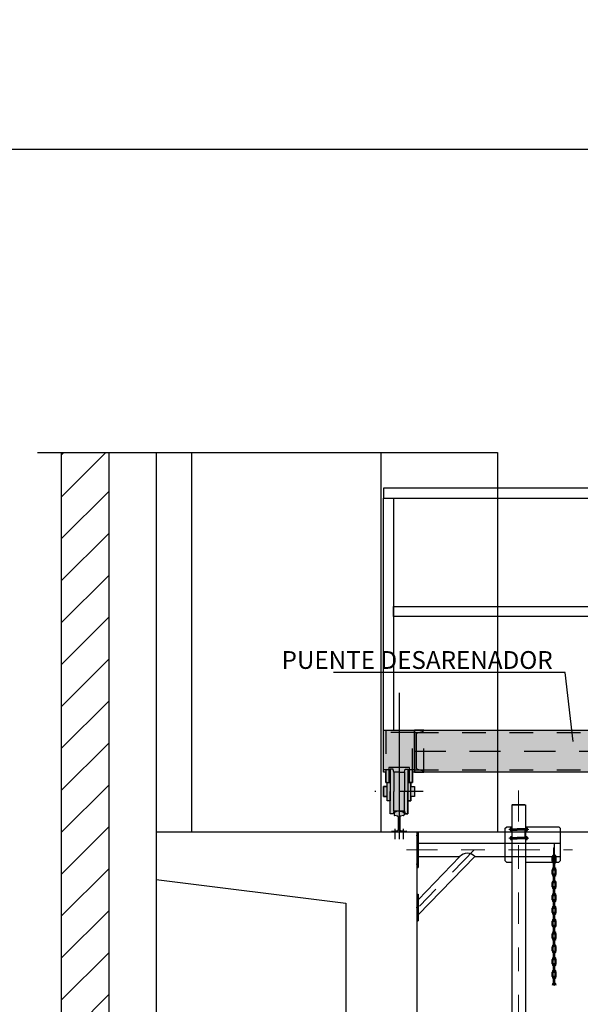
# Model space of a CAD drawing. Units: metres. Extents: x 15 to 284, y -19 to 48.
# Drawn here: x 131 to 134, y 20 to 24 of the extents above; entities that cross this region are included whole.
import ezdxf
from ezdxf import colors
from ezdxf.entities.mleader import LeaderData, LeaderLine
from ezdxf.math import Vec2, Vec3

# ---------------------------------------------------------------- set-up
doc = ezdxf.new("R2010")
doc.units = ezdxf.units.M
doc.header["$LTSCALE"] = 0.2625
doc.header["$MEASUREMENT"] = 0
for name, pattern in [('AXES2', [28.575000000000003, 19.05, -3.175, 3.175, -3.175]), ('CACHE2', [4.762499999999999, 3.175, -1.5875]), ('HIDDEN', [0.375, 0.25, -0.125]), ('TRAZO_Y_PUNTO', [1, 0.5, -0.25, 0, -0.25]), ('TRAZOS', [0.75, 0.5, -0.25])]:
    doc.linetypes.add(name, pattern=pattern)
doc.layers.get('Defpoints').update_dxf_attribs({"color": 1})
doc.layers.add('APA', color=3, linetype='AXES2')
for name, color, linetype, lineweight in [('axes', 2, 'AXES2', 5), ('equipement caché', 100, 'CACHE2', 5), ('equipement fort', 1, 'Continuous', 25)]:
    doc.layers.add(name, color=color, linetype=linetype, lineweight=lineweight)
doc.styles.add('cotas', font='simplex.shx', dxfattribs={"width": 0.8, "height": 0.075})
doc.linetypes.add('ROTURA', pattern='A,0.5,[213,CONAM.shx,S=0.05,R=0,X=0,Y=0],-0.1', length=0.6)

# ---------------------------------------------------------------- blocks, each defined once
blk = doc.blocks.new('_None')
blk = doc.blocks.new('A$C1f713762')
at = {"linetype": 'ByBlock', "lineweight": -2}
h = blk.add_hatch(dxfattribs=at)
h.set_pattern_fill('ANSI31', color=0)
h.set_pattern_definition([(45, (-21.82788836943755, -28.49649494479366), (-0.08838834764831845, 0.08838834764831845), [])])
h.paths.add_polyline_path([(-0.2000000000770754, 1.599999999999824), (-0.3999999998458534, 1.599999999999824), (-0.3999999998458534, -3.200000000000177), (-0.1999999998458506, -3.200000000000177)])
at = {"color": 0, "linetype": 'ByBlock', "lineweight": -2}
for p, q in [((0.1500000001541437, 1.599999999999827), (0.1500000001541437, 0)), ((0.950000000154148, 0), (0.950000000154148, 1.599999999999827))]:
    blk.add_line(p, q, dxfattribs=at)
at = {"color": 0, "linetype": 'ROTURA', "lineweight": -2}
for points in [[(-0.4999999998458549, 1.599999999999827), (1.439611173386446, 1.599999999999827)], [(1.439611173386446, 1.599999999999827), (1.439611173386446, -1.13686837721616e-13)]]:
    blk.add_lwpolyline(points, dxfattribs=at)
at = {"color": 0, "linetype": 'ByBlock', "lineweight": -2}
for points in [[(-0.3999999998458534, 1.599999999999827), (-0.3999999998458534, -3.200000000000177)], [(-0.2000000001252502, 1.599999999999827), (-0.1999999998458506, -3.200000000000177)], [(-1.252473680324329e-10, 1.599999999999827), (1.541522465231537e-10, -3.200000000000177)]]:
    blk.add_lwpolyline(points, dxfattribs=at)

msp = doc.modelspace()

# ---------------------------------------------------------------- linework, layer by layer
at = {"color": 1, "linetype": 'TRAZOS'}
msp.add_line((133.1559214036297, 21.04102666682419), (135.6744270670433, 21.04102666682408), dxfattribs=at)
at = {"color": 1, "linetype": 'TRAZO_Y_PUNTO', "ltscale": 0.5}
for p, q in [((133.0902239969867, 20.97281329486495), (133.0902239969867, 20.76821337195232)), ((133.192523958443, 20.87051333340863), (132.9879240355304, 20.87051333340863))]:
    msp.add_line(p, q, dxfattribs=at)
at = {"color": 1, "linetype": 'HIDDEN'}
for p, q in [((133.0465897833476, 20.9629028002499), (133.0245265903434, 20.9629028002499)), ((133.1559214036297, 20.9629028002499), (133.1338582106257, 20.9629028002499)), ((133.1559214036297, 20.9629028002499), (135.6744270670433, 20.96290280024979))]:
    msp.add_line(p, q, dxfattribs=at)
at = {"color": 6, "linetype": 'ByBlock', "lineweight": -2}
for p, q in [((133.1651742353365, 20.6999999999999), (133.1651742353365, 17.09999999999988)), ((132.8651742353366, 20.4), (132.8651742353366, 17.09999999999988))]:
    msp.add_line(p, q, dxfattribs=at)
at = {"color": 1}
for points in [[(135.7963938981534, 22.10825455561581), (135.7963938981534, 22.15065455561581), (133.0245265903434, 22.15065455561592), (133.0245265903434, 22.10825455561592)], [(134.1010156929467, 21.65065455561588), (134.1010156929467, 21.60825455561588), (133.0669265903434, 21.60825455561592), (133.0669265903434, 21.65065455561592)]]:
    msp.add_lwpolyline(points, close=True, dxfattribs=at)
at = {"color": 1, "linetype": 'HIDDEN'}
for points in [[(133.1275406052119, 20.90933889302059), (133.1338582106257, 20.90933889302059), (133.1338582106257, 20.97158788124861), (133.0465897833476, 20.97158788124861), (133.0465897833476, 20.90933889302059), (133.0529073887615, 20.90933889302059)], [(133.0465897833476, 20.9629028002499), (133.0339545725199, 20.9629028002499), (133.0339545725192, 20.90933889302059), (133.0529073887615, 20.90933889302059)], [(133.0902239969867, 20.95230913054101), (133.0679252367843, 20.95230913054101), (133.0649252367844, 20.96489290264108), (133.0529073887615, 20.96489290264108), (133.0529073887615, 20.87051333340863)], [(133.0679252367843, 20.95230913054101), (133.0679252367843, 20.87051333340863)], [(133.0902239969867, 20.95230913054101), (133.1125227571891, 20.95230913054101), (133.115522757189, 20.96489290264108), (133.1275406052119, 20.96489290264108), (133.1275406052119, 20.87051333340863)], [(133.1125227571891, 20.95230913054101), (133.1125227571891, 20.87051333340863)], [(133.1275406052119, 20.90933889302059), (133.1464934214521, 20.90933889302059), (133.1464934214528, 20.9629028002499), (133.1338582106257, 20.9629028002499)], [(133.0902239969867, 20.78871753627621), (133.0679252367843, 20.78871753627621), (133.0649252367844, 20.77613376417613), (133.0529073887615, 20.77613376417613), (133.0529073887615, 20.87051333340863)], [(133.0679252367843, 20.78871753627621), (133.0679252367843, 20.87051333340863)], [(133.0902239969867, 20.78871753627621), (133.1125227571891, 20.78871753627621), (133.115522757189, 20.77613376417613), (133.1275406052119, 20.77613376417613), (133.1275406052119, 20.87051333340863)], [(133.1125227571891, 20.78871753627621), (133.1125227571891, 20.87051333340863)]]:
    msp.add_lwpolyline(points, dxfattribs=at)
at = {"color": 1}
msp.add_lwpolyline([(133.2013570617492, 20.95259877803246), (133.1930136569306, 20.95259877803252)], dxfattribs=at)
at = {"color": 1, "linetype": 'HIDDEN'}
for points in [[(133.0402721779338, 20.89174639942641), (133.0245265903436, 20.89174639942641), (133.0245265903436, 20.84928026739081), (133.0402721779338, 20.84928026739081)], [(133.0402721779338, 20.90933889302059), (133.0529073887615, 20.90933889302059), (133.0529073887615, 20.83168777379668), (133.0402721779338, 20.83168777379668)], [(133.1401758160396, 20.90933889302059), (133.1275406052119, 20.90933889302059), (133.1275406052119, 20.83168777379668), (133.1401758160396, 20.83168777379668)], [(133.1401758160396, 20.89174639942641), (133.1559214036297, 20.89174639942641), (133.1559214036297, 20.84928026739081), (133.1401758160396, 20.84928026739081)]]:
    msp.add_lwpolyline(points, close=True, dxfattribs=at)
msp.add_lwpolyline([(133.0693120062931, 20.78031118751678, -0.4019870170486665), (133.1111359876802, 20.78031118751678), (133.1111359876802, 20.77195634083554, -0.3511750045150135), (133.1094514235506, 20.76985366108923), (133.0961215483008, 20.76659078567476, 0.3511750045150133), (133.093297425922, 20.76306570505281), (133.093297425922, 20.71027710096709, 0.3511750045150133), (133.0961215481396, 20.70675202021604), (133.120224267145, 20.70348914478714, -0.3511750045150135), (133.121908831371, 20.70138646511779), (133.121908831371, 20.6999999999999), (133.0585391626023, 20.6999999999999), (133.0585391626023, 20.70138646501922, -0.3511750045150135), (133.0602237267322, 20.70348914476554), (133.0843264456724, 20.70675202018006, 0.3511750045150133), (133.0871505680514, 20.71027710080196), (133.0871505680514, 20.76306570488768, 0.3511750045150133), (133.0843264458338, 20.76659078563872), (133.0709965705189, 20.76985366106762, -0.3511750045150135), (133.0693120062931, 20.77195634073697, -2.287564093705896e-08)], format="xyb", close=True, dxfattribs=at)
at = {"color": 6, "linetype": 'ByBlock', "lineweight": -2}
for points in [[(132.0651742353365, 20.70000000000001), (132.0651742353365, 20.50000000000002), (132.8651742353366, 20.4)], [(132.8651742353365, 20.70000000000001), (132.0651742353365, 20.70000000000001)], [(133.1651742353366, 20.6999999999999), (132.8651742353366, 20.6999999999999)]]:
    msp.add_lwpolyline(points, dxfattribs=at)
at = {"color": 1, "linetype": 'TRAZO_Y_PUNTO', "ltscale": 0.5}
for points in [[(133.0722750863311, 20.71304405562992), (133.0722750863311, 20.66993747499438)], [(133.1081729076423, 20.71304405562992), (133.1081729076423, 20.66993747499438)]]:
    msp.add_lwpolyline(points, dxfattribs=at)
at = {"color": 2}
msp.add_lwpolyline([(135.6651742353366, 20.6999999999999), (133.1651742353366, 20.6999999999999)], dxfattribs=at)
at = {"layer": 'Defpoints', "color": 0, "linetype": 'ByBlock', "lineweight": -2}
msp.add_lwpolyline([(154.5994963030168, 23.5773478940512), (124.7862511783959, 23.57734789405121), (124.7862511783959, 13.47084530149071), (154.5994963030168, 13.4708453014907), (154.5994963030168, 23.5773478940512)], dxfattribs=at)

# ---------------------------------------------------------------- next in the draw order: leaders
at = {"color": 1}
ml = msp.add_multileader_mtext('Standard', dxfattribs=at)
ml.set_content('PUENTE DESARENADOR', color=1, style='cotas')
ml.set_leader_properties()
ml.set_arrow_properties(name='NONE')
ml.build(insert=Vec2(0, 0))
ml.multileader.update_dxf_attribs({"text_left_attachment_type": 5, "text_right_attachment_type": 5, "dogleg_length": 0.007144547613722978, "arrow_head_size": 0.08437710942773573})
ctx = ml.context
ctx.base_point, ctx.char_height, ctx.arrow_head_size, ctx.landing_gap_size, ctx.plane_origin, ctx.plane_x_axis, ctx.plane_y_axis = Vec3(132.6561767343028, 21.37296300843979), 0.07500000000000001, 0.08437710942773573, 0.04500112502842768, Vec3(129.6910900196377, 22.16558491395996), Vec3(1, -6.106226635438361e-16), Vec3(6.106226635438361e-16, 1)
ctx.left_attachment, ctx.right_attachment, ctx.text_align_type = 5, 5, 2
notes = []
notes.append((ctx, [(1, (1, 1, 0), (133.7904663891163, 21.37296300843979), (-1, 6.106226635438359e-16), 0.007144547613722978, [(0, [(133.8243811014186, 21.08188727179762)], 0, [])])]))
ctx.mtext.insert, ctx.mtext.text_direction, ctx.mtext.rotation, ctx.mtext.alignment = Vec3(133.7383207164741, 21.46296300843979), Vec3(1, -6.106226635438361e-16), 6.283185307179585, 3
ctx.mtext.has_bg_fill, ctx.mtext.bg_color, ctx.mtext.bg_scale_factor, ctx.mtext.bg_transparency, ctx.mtext.use_window_bg_color = 1, -1023410167, 1.5, 0, 1
for ctx, leaders in notes:
    for number, flags, end, landing, length, lines in leaders:
        leader = LeaderData()
        leader.index, (leader.has_last_leader_line, leader.has_dogleg_vector, leader.attachment_direction) = number, flags
        leader.last_leader_point, leader.dogleg_vector, leader.dogleg_length = Vec3(end), Vec3(landing), length
        for number, points, colour, breaks in lines:
            line = LeaderLine()
            line.index, line.vertices, line.color, line.breaks = number, Vec3.list(points), colors.encode_raw_color(colour), breaks
            leader.lines.append(line)
        ctx.leaders.append(leader)

# ---------------------------------------------------------------- next in the draw order: hatches: boundary and pattern name
h = msp.add_hatch(color=251)
h.dxf.hatch_style = 1
edge = h.paths.add_edge_path()
edge.add_arc((140.270253173428, 20.75850358318123), 0.03021395309477033, 46.201026497928126, 133.7989735020697, ccw=False)
edge.add_line((140.2911651641216, 20.78031118751655), (140.2911651641216, 20.77195634083537))
edge.add_arc((140.2890105953835, 20.77195634083525), 0.002154568738063429, 282.6, 360, ccw=False)
edge.add_line((140.289480599992, 20.76985366108905), (140.2761507247421, 20.76659078567453))
edge.add_arc((140.2769386734831, 20.7630657048874), 0.003612071119760302, 102.59999737899, 179.9999973789899)
edge.add_line((140.2733266023633, 20.76306570505263), (140.2733266023633, 20.71027710096691))
edge.add_arc((140.2769386734831, 20.71027710096696), 0.003612071119758012, 179.999999999211, 257.399999999211)
edge.add_line((140.2761507245809, 20.70675202021587), (140.3002534435864, 20.70348914478696))
edge.add_arc((140.2997834390742, 20.70138646501908), 0.002154568738232021, 2.6202632170679863e-06, 77.40000262026308, ccw=False)
edge.add_line((140.3019380078124, 20.70138646511761), (140.3019380078124, 20.69999999999973))
edge.add_line((140.3019380078124, 20.69999999999973), (140.2385683390437, 20.69999999999973))
edge.add_line((140.2385683390437, 20.69999999999973), (140.2385683390437, 20.70138646501905))
edge.add_arc((140.2407229077819, 20.70138646501902), 0.002154568738177116, 102.60000000075581, 180.0000000007558, ccw=False)
edge.add_line((140.2402529031735, 20.70348914476536), (140.2643556221137, 20.70675202017988))
edge.add_arc((140.2635676733729, 20.71027710096716), 0.003612071119873988, 282.5999973767383, 359.9999973767383)
edge.add_line((140.2671797444928, 20.71027710080178), (140.2671797444928, 20.7630657048875))
edge.add_arc((140.263567673373, 20.76306570488745), 0.003612071119758012, 0, 77.39999999999996)
edge.add_line((140.2643556222752, 20.76659078563855), (140.2510257469603, 20.76985366106745))
edge.add_arc((140.2514957514726, 20.77195634083519), 0.002154568738118335, 180.0000026164884, 257.4000026164883, ccw=False)
edge.add_arc((91447.49186545363, 20.77613376412668), 91307.242524271, 179.9999973786447, 180.0000026213554, ccw=False)
h = msp.add_hatch(color=251)
h.dxf.hatch_style = 1
edge = h.paths.add_edge_path()
edge.add_arc((142.9201536501277, 20.7585035831814), 0.03021395309477033, 46.20102649793028, 133.7989735020719)
edge.add_line((142.8992416594342, 20.78031118751672), (142.8992416594342, 20.77195634083548))
edge.add_arc((142.9013962281722, 20.77195634083537), 0.002154568738063429, 179.9999999969768, 257.3999999969768)
edge.add_line((142.9009262235638, 20.76985366108917), (142.9142560988136, 20.7665907856747))
edge.add_arc((142.9134681500726, 20.76306570488754), 0.003612071119795778, 2.620668510644464e-06, 77.40000262066837, ccw=False)
edge.add_line((142.9170802211924, 20.76306570505275), (142.9170802211924, 20.71027710096703))
edge.add_arc((142.9134681500727, 20.71027710096708), 0.003612071119758012, 282.6, 360, ccw=False)
edge.add_line((142.9142560989748, 20.70675202021598), (142.8901533799694, 20.70348914478708))
edge.add_arc((142.8906233844816, 20.70138646501919), 0.002154568738232021, 102.5999973797368, 179.9999973797369)
edge.add_line((142.8884688157434, 20.70138646511773), (142.8884688157434, 20.69999999999984))
edge.add_line((142.8884688157434, 20.69999999999984), (142.9518384845121, 20.69999999999984))
edge.add_line((142.9518384845121, 20.69999999999984), (142.9518384845121, 20.70138646501916))
edge.add_arc((142.9496839157739, 20.70138646501913), 0.002154568738177116, 0, 77.4)
edge.add_line((142.9501539203822, 20.70348914476548), (142.926051201442, 20.70675202018))
edge.add_arc((142.9268391501829, 20.71027710096728), 0.003612071119873988, 180.0000026232617, 257.4000026232617, ccw=False)
edge.add_line((142.923227079063, 20.7102771008019), (142.923227079063, 20.76306570488762))
edge.add_arc((142.9268391501828, 20.76306570488757), 0.003612071119758012, 102.60000000078901, 180.000000000789, ccw=False)
edge.add_line((142.9260512012806, 20.76659078563866), (142.9393810765955, 20.76985366106756))
edge.add_arc((142.9389110720832, 20.77195634083531), 0.002154568738118335, 282.5999973835117, 359.9999973835116)
edge.add_arc((-91164.3014592513, 20.77613376412682), 91307.24252489221, 359.9999973786447, 2.62135535870034e-06)

# ---------------------------------------------------------------- next in the draw order: linework, layer by layer
at = {"color": 1, "linetype": 'HIDDEN'}
for q in [(133.0245265903434, 21.11915053339848), (135.6744270670433, 21.11915053339836)]:
    msp.add_line((133.1559214036297, 21.11915053339848), q, dxfattribs=at)
at = {"color": 1}
for points in [[(133.0245265903434, 21.12945455561592), (133.0245265903434, 22.10825455561592), (133.0669265903434, 22.10825455561592), (133.0669265903434, 21.12945455561592)], [(133.0902239969867, 21.28726052506053), (133.0902239969867, 20.66993747499438)], [(133.0339545725199, 20.95259877803246), (133.0245265903434, 20.95259877803246), (133.0245265903434, 21.12945455561592), (133.1559214036297, 21.12945455561592), (133.1559214036297, 20.95259877803246), (133.1464934214528, 20.95259877803246)]]:
    msp.add_lwpolyline(points, dxfattribs=at)
at = {"color": 1, "linetype": 'HIDDEN'}
for points in [[(133.0245265903434, 21.12945455561592), (133.0339545725197, 21.12945455561592), (133.0339545725197, 20.95259877803246), (133.0245265903434, 20.95259877803246)], [(133.1464934214526, 21.12945455561592), (133.1559214036288, 21.12945455561592), (133.1559214036288, 20.95259877803246), (133.1464934214526, 20.95259877803246)], [(133.1939822038007, 21.12945455561592), (135.6381638675625, 21.1294545556158), (135.6381638675625, 20.95259877803235), (133.1939822038007, 20.95259877803246)]]:
    msp.add_lwpolyline(points, close=True, dxfattribs=at)
at = {"color": 1}
msp.add_lwpolyline([(133.1559214036297, 21.12945455561592), (135.6744270670433, 21.1294545556158), (135.6744270670433, 20.95259877803235), (133.1559214036297, 20.95259877803246)], close=True, dxfattribs=at)
msp.add_lwpolyline([(133.163450484067, 21.11000042008206, -0.4308507758059082), (133.1737118451302, 21.11972748784885), (133.1886765304733, 21.12414888228843, 0.414213562373095), (133.1939822038007, 21.12945455561592), (133.1559214036297, 21.12945455561592), (133.1559214036297, 20.95259877803246), (133.1939822038007, 20.95259877803246, 0.414213562373095), (133.1886765304733, 20.95790445136), (133.1731648419439, 20.96232584579954, -0.414213562373095), (133.1634377741769, 20.97205291356661), (133.1634377741769, 21.11000042008177)], format="xyb", close=True, dxfattribs=at)

# ---------------------------------------------------------------- next in the draw order: block references
at = {"color": 251, "linetype": 'ByBlock', "lineweight": -2, "true_color": 0x636466}
msp.add_blockref('A$C1f713762', (132.0651742353365, 20.70000000000001), dxfattribs=at)

# ---------------------------------------------------------------- next in the draw order: wipeouts: each hides what was drawn before it
msp.add_wipeout([(133.55689246805207, 18.362792866271786), (133.55689246805207, 18.358292866271793), (133.56364246805205, 18.358292866271793), (133.56364246805205, 18.313292870136117), (133.57264246805207, 18.313292870136117), (133.6225180498515, 18.345509102083845), (133.67325358500713, 18.34257574542599), (133.7130873466927, 18.311984740754117), (133.7650809624716, 18.29647970455321), (133.81665521804274, 18.305698959708455), (133.8548115388973, 18.320365860449492), (133.87703467346395, 18.325813506035242), (133.91614246805207, 18.35829286627177), (133.91614246805207, 18.313292870136117), (133.92514246805206, 18.313292870136117), (133.92514246805206, 18.358292866271793), (133.93189246805207, 18.358292866271793), (133.93189246805207, 18.362792866271764), (133.88835580714178, 18.3957957028043), (133.85355368569284, 18.426805657754375), (133.862077795946, 18.50180609662807), (133.87482461787891, 18.602379180617238), (133.8728119617842, 18.65266566388599), (133.84731831791845, 18.690883395868266), (133.80974873748468, 18.72172586466847), (133.78962240395674, 18.73245366969011), (133.77352070036187, 18.76218915604784), (133.7728477682281, 18.837339463313732), (133.77888937521237, 18.995745186003504), (133.77666794868892, 19.101802208159324), (133.78525505394074, 19.251133023855342), (133.70796928732432, 19.242550826818704), (133.71483915346073, 19.115533723417943), (133.71703010586933, 18.75742190826461), (133.70756379966136, 18.714173484295536), (133.68257457062248, 18.70489350660207), (133.6719579802872, 18.618320315047193), (133.663897122064, 18.575072008529858), (133.63886604797182, 18.53224758526287), (133.62289246805204, 18.53224758526287), (133.62289246805204, 20.572592174407497), (133.71674378564072, 20.59646249999996), (133.72445100768007, 20.038337301705027), (133.75339246805132, 20.054630468055556), (133.7711742353365, 20.580092174407465), (133.7711742353365, 20.715092174407488), (133.76367423533654, 20.722592174407467), (133.6382138109459, 20.722592174407463), (133.6392520913301, 20.801323782873673), (133.62289246805207, 20.81512805452995), (133.56739246805205, 20.81512805452995), (133.54500496803632, 20.722592174407463), (133.5360049680363, 20.715092174407488), (133.5360049680363, 20.685418678523583), (133.5360049680363, 20.653537499999985), (133.23886899520423, 20.653537499999985), (133.1711742353365, 20.653537499999985), (133.1711742353365, 20.699999999999925), (133.1651742353365, 20.699999999999953), (133.1651742353365, 20.550000000000004), (133.17117423533648, 20.550000000000004), (133.1711742353365, 20.596462499999937), (133.3463544301831, 20.596462499999934), (133.17117423533654, 20.43857705622189), (133.16517423533654, 20.43857705622191), (133.16517423533654, 20.326077056221905), (133.16817423533652, 20.326077056221905), (133.1711742353365, 20.326077056221905), (133.1711742353365, 20.35050725106852), (133.4099940404899, 20.596462499999934), (133.51590708797005, 20.58594654089398), (133.5542906001736, 20.555963466314655), (133.55982983909993, 18.487730917642494), (133.54728155375133, 18.481908366172746), (133.54100752478635, 18.457274747542932), (133.55758908198123, 18.41651723960988), (133.58940769661592, 18.387404834616348), (133.6267243873799, 18.371012568137417), (133.55698869643433, 18.370169499705362)])

# ---------------------------------------------------------------- next in the draw order: hatches: boundary and pattern name
h = msp.add_hatch(color=251)
h.dxf.hatch_style = 1
edge = h.paths.add_edge_path()
edge.add_arc((133.0902239969867, 20.75850358318146), 0.03021395309477033, 46.201026497928126, 133.7989735020697, ccw=False)
edge.add_line((133.1111359876802, 20.78031118751678), (133.1111359876802, 20.77195634083554))
edge.add_arc((133.1089814189422, 20.77195634083543), 0.002154568738063429, 282.6, 360, ccw=False)
edge.add_line((133.1094514235506, 20.76985366108923), (133.0961215483008, 20.76659078567476))
edge.add_arc((133.0969094970418, 20.7630657048876), 0.003612071119795778, 102.5999973793316, 179.9999973793316)
edge.add_line((133.093297425922, 20.76306570505281), (133.093297425922, 20.71027710096709))
edge.add_arc((133.0969094970417, 20.71027710096714), 0.003612071119758012, 179.999999999211, 257.399999999211)
edge.add_line((133.0961215481396, 20.70675202021604), (133.120224267145, 20.70348914478714))
edge.add_arc((133.1197542626328, 20.70138646501925), 0.002154568738232021, 2.6202632170679863e-06, 77.40000262026308, ccw=False)
edge.add_line((133.121908831371, 20.70138646511779), (133.121908831371, 20.6999999999999))
edge.add_line((133.121908831371, 20.6999999999999), (133.0585391626023, 20.6999999999999))
edge.add_line((133.0585391626023, 20.6999999999999), (133.0585391626023, 20.70138646501922))
edge.add_arc((133.0606937313405, 20.70138646501919), 0.002154568738177116, 102.60000000075581, 180.0000000007558, ccw=False)
edge.add_line((133.0602237267322, 20.70348914476554), (133.0843264456724, 20.70675202018006))
edge.add_arc((133.0835384969315, 20.71027710096734), 0.003612071119873988, 282.5999973767383, 359.9999973767383)
edge.add_line((133.0871505680514, 20.71027710080196), (133.0871505680514, 20.76306570488768))
edge.add_arc((133.0835384969316, 20.76306570488763), 0.003612071119758012, 0, 77.39999999999996)
edge.add_line((133.0843264458338, 20.76659078563872), (133.0709965705189, 20.76985366106762))
edge.add_arc((133.0714665750313, 20.77195634083537), 0.002154568738118335, 180.0000026164884, 257.4000026164883, ccw=False)
edge.add_arc((91440.31183689841, 20.77613376412688), 91307.24252489221, 179.9999973786447, 180.0000026213554, ccw=False)
h = msp.add_hatch(color=251)
h.dxf.hatch_style = 1
edge = h.paths.add_edge_path()
edge.add_arc((135.7401244736864, 20.75850358318129), 0.03021395309477033, 46.20102649793028, 133.7989735020719)
edge.add_line((135.7192124829928, 20.78031118751661), (135.7192124829928, 20.77195634083543))
edge.add_arc((135.7213670517309, 20.77195634083531), 0.002154568738063429, 179.9999999969768, 257.3999999969768)
edge.add_line((135.7208970471224, 20.76985366108911), (135.7342269223723, 20.76659078567459))
edge.add_arc((135.7334389736313, 20.76306570488746), 0.003612071119760302, 2.6210100827483984e-06, 77.40000262101012, ccw=False)
edge.add_line((135.7370510447511, 20.76306570505269), (135.7370510447511, 20.71027710096697))
edge.add_arc((135.7334389736313, 20.71027710096702), 0.003612071119758012, 282.6, 360, ccw=False)
edge.add_line((135.7342269225335, 20.70675202021593), (135.710124203528, 20.70348914478702))
edge.add_arc((135.7105942080402, 20.70138646501914), 0.002154568738232021, 102.5999973797368, 179.9999973797369)
edge.add_line((135.708439639302, 20.70138646511768), (135.708439639302, 20.69999999999979))
edge.add_line((135.708439639302, 20.69999999999979), (135.7718093080707, 20.69999999999979))
edge.add_line((135.7718093080707, 20.69999999999979), (135.7718093080707, 20.70138646501911))
edge.add_arc((135.7696547393325, 20.70138646501908), 0.002154568738177116, 0, 77.4)
edge.add_line((135.7701247439409, 20.70348914476542), (135.7460220250007, 20.70675202017994))
edge.add_arc((135.7468099737415, 20.71027710096722), 0.003612071119873988, 180.0000026232617, 257.4000026232617, ccw=False)
edge.add_line((135.7431979026217, 20.71027710080184), (135.7431979026217, 20.76306570488756))
edge.add_arc((135.7468099737414, 20.76306570488751), 0.003612071119758012, 102.60000000078901, 180.000000000789, ccw=False)
edge.add_line((135.7460220248392, 20.76659078563861), (135.7593519001541, 20.76985366106751))
edge.add_arc((135.7588818956418, 20.77195634083525), 0.002154568738118335, 282.5999973835117, 359.9999973835116)
edge.add_arc((-91171.48148780652, 20.77613376412674), 91307.242524271, 359.9999973786447, 2.62135535870034e-06)
h = msp.add_hatch(color=255)
h.dxf.hatch_style = 1
h.paths.add_polyline_path([(133.0245265903434, 21.12945455561592), (135.8058218803296, 21.1294545556158), (135.8058218803296, 20.95259877803235), (135.7963938981532, 20.95259877803235), (135.7963938981532, 20.90933889302047), (135.7900762927393, 20.90933889302047), (135.7900762927393, 20.89174639942629), (135.8058218803294, 20.89174639942629), (135.8058218803294, 20.84928026739069), (135.7900762927393, 20.84928026739069), (135.7900762927393, 20.83168777379651), (135.7774410819115, 20.83168777379651), (135.7774410819115, 20.77613376417602), (135.7654232338887, 20.77613376417602), (135.7624232338887, 20.78871753627609), (135.717825713484, 20.78871753627609), (135.7148257134841, 20.77613376417602), (135.7028078654612, 20.77613376417602), (135.7028078654612, 20.83168777379651), (135.6901726546334, 20.83168777379651), (135.6901726546334, 20.84928026739069), (135.6744270670433, 20.84928026739069), (135.6744270670433, 20.89174639942629), (135.6901726546334, 20.89174639942629), (135.6901726546334, 20.90933889302047), (135.6838550492209, 20.90933889302047), (135.6838550492209, 20.95259877803235), (133.1464934214528, 20.95259877803246), (133.1464934214521, 20.90933889302059), (133.1401758160396, 20.90933889302059), (133.1401758160396, 20.89174639942641), (133.1559214036297, 20.89174639942641), (133.1559214036297, 20.84928026739081), (133.1401758160396, 20.84928026739081), (133.1401758160396, 20.83168777379668), (133.1275406052119, 20.83168777379668), (133.1275406052119, 20.77613376417613), (133.115522757189, 20.77613376417613), (133.1125227571891, 20.78871753627621), (133.0679252367843, 20.78871753627621), (133.0649252367844, 20.77613376417613), (133.0529073887615, 20.77613376417613), (133.0529073887615, 20.83168777379668), (133.0402721779338, 20.83168777379668), (133.0402721779338, 20.84928026739081), (133.0245265903436, 20.84928026739081), (133.0245265903436, 20.89174639942641), (133.0402721779338, 20.89174639942641), (133.0402721779338, 20.90933889302059), (133.0339545725192, 20.90933889302059), (133.0339545725192, 20.95259877803246), (133.0245265903434, 20.95259877803246)])

# ---------------------------------------------------------------- next in the draw order: linework, layer by layer
at = {"color": 1}
for points in [[(133.1651742353365, 20.69999999999979), (133.099356191728, 20.69999999999979)], [(133.1651742353365, 20.6999999999999), (133.1651742353365, 20.6341819563913)]]:
    msp.add_lwpolyline(points, dxfattribs=at)
at = {"layer": 'APA', "color": 1, "linetype": 'ByBlock'}
msp.add_line((133.7443924680521, 20.65167867225779), (133.7443924680521, 20.5717773217498), dxfattribs=at)
at = {"layer": 'axes', "color": 1, "linetype": 'TRAZO_Y_PUNTO'}
for p, q in [((133.5943924680521, 20.87587805452991), (133.5943924680521, 18.4775428662718)), ((133.121008012764, 20.62499999999997), (133.8225312263379, 20.62499999999997)), ((133.4067117353365, 20.62499999999997), (133.1711742353366, 20.38232705622185))]:
    msp.add_line(p, q, dxfattribs=at)
at = {"layer": 'axes', "color": 1, "linetype": 'ByBlock'}
for p, q in [((133.5622549680521, 20.7197169000928), (133.5622549680521, 20.70277700734327)), ((133.6294605116425, 20.7197169000928), (133.6294605116425, 20.70277700734327)), ((133.1629242353366, 20.685), (133.1734242353365, 20.685)), ((133.5707130795467, 20.71134217440747), (133.5538003393964, 20.71134217440747)), ((133.5622549680521, 20.68231212078223), (133.5622549680521, 20.66537222803265)), ((133.621002400148, 20.71134217440747), (133.6379151402982, 20.71134217440747)), ((133.6294587702231, 20.68240734147127), (133.6294587702231, 20.66546744872178)), ((133.5707130795467, 20.67393739509657), (133.5538003393964, 20.67393739509657)), ((133.621002400148, 20.67393739509657), (133.6379151402982, 20.67393739509657)), ((133.621002400148, 20.67393739509657), (133.6379151402982, 20.67393739509657)), ((133.1629242353366, 20.56499999999993), (133.1734242353365, 20.56499999999993)), ((133.1629242353366, 20.38232705622185), (133.1734242353365, 20.38232705622185))]:
    msp.add_line(p, q, dxfattribs=at)
at = {"layer": 'Defpoints', "color": 1}
msp.add_line((133.9791742353365, 20.69999999997364), (133.1651742353365, 20.69999999999979), dxfattribs=at)
msp.add_lwpolyline([(135.6838550492209, 20.95259877803235), (133.1464934214528, 20.95259877803246), (133.1464934214521, 20.90933889302059), (133.1401758160396, 20.90933889302059), (133.1401758160396, 20.89174639942641), (133.1559214036297, 20.89174639942641), (133.1559214036297, 20.84928026739081), (133.1401758160396, 20.84928026739081), (133.1401758160396, 20.83168777379668), (133.1275406052119, 20.83168777379668), (133.1275406052119, 20.77613376417613), (133.115522757189, 20.77613376417613), (133.1125227571891, 20.78871753627621), (133.0679252367843, 20.78871753627621), (133.0649252367844, 20.77613376417613), (133.0529073887615, 20.77613376417613), (133.0529073887615, 20.83168777379668), (133.0402721779338, 20.83168777379668), (133.0402721779338, 20.84928026739081), (133.0245265903436, 20.84928026739081), (133.0245265903436, 20.89174639942641), (133.0402721779338, 20.89174639942641), (133.0402721779338, 20.90933889302059), (133.0339545725192, 20.90933889302059), (133.0339545725192, 20.95259877803246), (133.0245265903434, 20.95259877803246), (133.0245265903434, 21.12945455561592), (135.8058218803296, 21.1294545556158)], dxfattribs=at)
at = {"layer": 'equipement caché', "color": 1, "linetype": 'ByBlock'}
for p, q in [((133.1651742353366, 20.68949999999999), (133.1711742353365, 20.68949999999999)), ((133.1651742353366, 20.68049999999999), (133.1711742353365, 20.68049999999999)), ((133.5673924680521, 20.70824695371804), (133.5673924680521, 20.67684217440742)), ((133.6213924680521, 20.70824695371804), (133.6213924680521, 20.67684217440742)), ((133.1651742353366, 20.56949999999993), (133.1711742353365, 20.56949999999993)), ((133.1651742353366, 20.56049999999993), (133.1711742353365, 20.56049999999993)), ((133.1651742353366, 20.38682705622185), (133.1711742353366, 20.38682705622185)), ((133.1651742353366, 20.37782705622185), (133.1711742353366, 20.37782705622185))]:
    msp.add_line(p, q, dxfattribs=at)
at = {"layer": 'equipement fort', "color": 1, "linetype": 'ByBlock'}
for p, q in [((133.5658924680521, 20.81512805452995), (133.5658924680521, 18.4775428662718)), ((133.5658924680521, 20.81512805452995), (133.6228924680521, 20.81512805452995)), ((133.6213924680521, 20.81512805452995), (133.5673924680521, 20.81512805452995)), ((133.6228924680521, 20.81512805452995), (133.6228924680521, 18.4775428662718)), ((133.5360049680363, 20.71509217440748), (133.5450049680364, 20.72259217440746)), ((133.5450049680364, 20.72259217440746), (133.5658924680521, 20.72259217440746)), ((133.6228924680521, 20.72259217440746), (133.7636742353365, 20.72259217440746)), ((133.7636742353365, 20.72259217440746), (133.7711742353365, 20.71509217440748)), ((133.1651742353366, 20.69999999999992), (133.1651742353366, 20.54999999999999)), ((133.1651742353366, 20.69999999999992), (133.1711742353365, 20.69999999999992)), ((133.1711742353365, 20.69999999999992), (133.1711742353365, 20.54999999999999)), ((133.5360049680363, 20.71509217440748), (133.5360049680363, 20.58009217440746)), ((133.5622549680521, 20.71424695371804), (133.5943924680521, 20.71424695371804)), ((133.5622549680521, 20.70824695371804), (133.5885049680521, 20.70824695371804)), ((133.5622549680521, 20.67684217440742), (133.5885049680521, 20.67684217440742)), ((133.5658924680521, 20.70824695371804), (133.5658924680521, 20.67684217440742)), ((133.6147549680521, 20.71424695371804), (133.5885049680521, 20.71424695371804)), ((133.6294605116425, 20.70824695371804), (133.5885049680521, 20.70824695371804)), ((133.6294605116425, 20.67684217440742), (133.5885049680521, 20.67684217440742)), ((133.6294605116425, 20.71424695371804), (133.5943924680521, 20.71424695371804)), ((133.6228924680521, 20.70824695371804), (133.6228924680521, 20.67684217440742)), ((133.7711742353365, 20.58009217440746), (133.7711742353365, 20.71509217440748)), ((133.1711742353365, 20.65353749999998), (133.7711742353365, 20.65353749999998)), ((133.5622549680521, 20.67084217440746), (133.5885049680521, 20.67084217440746)), ((133.6294605116425, 20.67084217440746), (133.5885049680521, 20.67084217440746)), ((133.1711742353365, 20.59646249999993), (133.3463544301831, 20.59646249999993)), ((133.1711742353366, 20.35050725106851), (133.4099940404899, 20.59646249999993)), ((133.1711742353366, 20.41414686137528), (133.3463544301831, 20.59646249999993)), ((133.4099940404899, 20.59646249999993), (133.7711742353365, 20.59646249999993)), ((133.7353924680521, 20.57671717440742), (133.7353924680521, 20.59471717440744)), ((133.7398924680521, 20.57671717440742), (133.7398924680521, 20.59471717440744)), ((133.7425174680521, 20.59696717440746), (133.7425174680521, 20.63296717440747)), ((133.7462674680521, 20.59696717440746), (133.7462674680521, 20.63296717440747)), ((133.7488924680521, 20.57671717440742), (133.7488924680521, 20.59471717440744)), ((133.7533924680521, 20.57671717440742), (133.7533924680521, 20.59471717440744)), ((133.5435049680364, 20.57259217440747), (133.5360049680363, 20.58009217440746)), ((133.5435049680364, 20.57259217440747), (133.5658924680521, 20.57259217440747)), ((133.6228924680521, 20.57259217440747), (133.7636742353365, 20.57259217440747)), ((133.7421424680521, 20.57259217440747), (133.7421424680521, 20.57446713394627)), ((133.742142468055, 20.54288008434286), (133.742142468055, 20.57438008434286)), ((133.7466424680521, 20.57259217440747), (133.7466424680521, 20.57446711718701)), ((133.746642468055, 20.54288018202429), (133.746642468055, 20.5743800675834)), ((133.7711742353365, 20.58009217440746), (133.7636742353365, 20.57259217440747)), ((133.1651742353366, 20.54999999999999), (133.1711742353365, 20.54999999999999)), ((133.735392468055, 20.52263012473268), (133.735392468055, 20.54063012473268)), ((133.739892468055, 20.52263012473268), (133.739892468055, 20.54063012473268)), ((133.742142468055, 20.48888008427137), (133.742142468055, 20.52038008427133)), ((133.746642468055, 20.48888018195277), (133.746642468055, 20.52038006751185)), ((133.748892468055, 20.52263012473268), (133.748892468055, 20.54063012473268)), ((133.753392468055, 20.52263012473268), (133.753392468055, 20.54063012473268)), ((133.7353924680557, 20.46863006751219), (133.7353924680557, 20.48663006751219)), ((133.7398924680557, 20.46863006751219), (133.7398924680557, 20.48663006751219)), ((133.7488924680557, 20.46863006751219), (133.7488924680557, 20.48663006751219)), ((133.7533924680557, 20.46863006751219), (133.7533924680557, 20.48663006751219)), ((133.1651742353366, 20.43857705622189), (133.1711742353366, 20.43857705622189)), ((133.1651742353366, 20.43857705622189), (133.1651742353366, 20.32607705622189)), ((133.1711742353366, 20.43857705622189), (133.1711742353366, 20.32607705622189)), ((133.735392468055, 20.41463018195309), (133.735392468055, 20.43263018195309)), ((133.739892468055, 20.41463018195309), (133.739892468055, 20.43263018195309)), ((133.7421424680557, 20.43488002705096), (133.7421424680557, 20.46638002705096)), ((133.7466424680557, 20.43488012473237), (133.7466424680557, 20.46638001029147)), ((133.748892468055, 20.41463018195309), (133.748892468055, 20.43263018195309)), ((133.753392468055, 20.41463018195309), (133.753392468055, 20.43263018195309)), ((133.742142468055, 20.38088014149179), (133.742142468055, 20.41238014149179)), ((133.746642468055, 20.38088023917324), (133.746642468055, 20.41238012473235)), ((133.7353924680542, 20.36063023917362), (133.7353924680542, 20.37863023917362)), ((133.7398924680543, 20.36063023917362), (133.7398924680543, 20.37863023917362)), ((133.7421424680543, 20.32688019871231), (133.7421424680543, 20.35838019871231)), ((133.7466424680543, 20.32688029639377), (133.7466424680543, 20.35838018195285)), ((133.7488924680542, 20.36063023917362), (133.7488924680542, 20.37863023917362)), ((133.7533924680542, 20.36063023917362), (133.7533924680542, 20.37863023917362)), ((133.1651742353366, 20.32607705622189), (133.1711742353366, 20.32607705622189)), ((133.7353924680535, 20.30663029639412), (133.7353924680535, 20.32463029639412)), ((133.7398924680535, 20.30663029639412), (133.7398924680535, 20.32463029639412)), ((133.7421424680535, 20.27288025593282), (133.7421424680535, 20.30438025593282)), ((133.7466424680535, 20.27288035361425), (133.7466424680535, 20.30438023917327)), ((133.7488924680536, 20.30663029639412), (133.7488924680536, 20.32463029639412)), ((133.7533924680535, 20.30663029639412), (133.7533924680535, 20.32463029639412)), ((133.7353924680528, 20.25263035361454), (133.7353924680528, 20.27063035361454)), ((133.7398924680528, 20.25263035361454), (133.7398924680528, 20.27063035361454)), ((133.7488924680528, 20.25263035361454), (133.7488924680528, 20.27063035361454)), ((133.7533924680528, 20.25263035361454), (133.7533924680528, 20.27063035361454)), ((133.7421424680528, 20.21888031315326), (133.7421424680528, 20.25038031315325)), ((133.7466424680528, 20.21888041083466), (133.7466424680528, 20.25038029639379)), ((133.7353924680521, 20.19863041083506), (133.7353924680521, 20.21663041083506)), ((133.7398924680521, 20.19863041083506), (133.7398924680521, 20.21663041083506)), ((133.7421424680521, 20.16488037037375), (133.7421424680521, 20.19638037037376)), ((133.7466424680521, 20.16488046805519), (133.7466424680521, 20.19638035361429)), ((133.7488924680521, 20.19863041083506), (133.7488924680521, 20.21663041083506)), ((133.7533924680521, 20.19863041083506), (133.7533924680521, 20.21663041083506)), ((133.7353924680514, 20.14463046805556), (133.7353924680514, 20.16263046805556)), ((133.7398924680514, 20.14463046805556), (133.7398924680514, 20.16263046805556)), ((133.7421424680514, 20.11088042759426), (133.7421424680514, 20.14238042759426)), ((133.7466424680513, 20.11088052527569), (133.7466424680513, 20.14238041083473)), ((133.7488924680513, 20.14463046805556), (133.7488924680513, 20.16263046805556)), ((133.7533924680514, 20.14463046805556), (133.7533924680514, 20.16263046805556)), ((133.7353924680514, 20.09063046805554), (133.7353924680514, 20.10863046805554)), ((133.7398924680514, 20.09063046805554), (133.7398924680514, 20.10863046805554)), ((133.7488924680513, 20.09063046805554), (133.7488924680513, 20.10863046805554)), ((133.7533924680514, 20.09063046805554), (133.7533924680514, 20.10863046805554)), ((133.7421424680514, 20.05688042759426), (133.7421424680514, 20.08838042759426)), ((133.7466424680513, 20.05688052527569), (133.7466424680513, 20.08838041083473))]:
    msp.add_line(p, q, dxfattribs=at)
for centre, radius, start, end in [((133.5622567094715, 20.71134217440747), 0.004124999999999998, 44.76405563001659, 311.3787288744634), ((133.5622567094715, 20.67393739509657), 0.004124999999999998, 44.76405563001659, 311.3787288744634), ((133.5622549680521, 20.71124695371799), 0.003, 90, 270), ((133.5622549680521, 20.67384217440746), 0.003, 90, 270), ((133.6294587702231, 20.71134217440747), 0.004124999999999998, 228.6212711255366, 135.2359443699834), ((133.6294587702231, 20.67393739509657), 0.004124999999999998, 228.6212711255366, 135.2359443699834), ((133.6294605116425, 20.71124695371799), 0.003, 270, 90), ((133.6294605116425, 20.67384217440746), 0.003, 270, 90), ((133.7443924680521, 20.63296717440747), 0.001875, 0, 180), ((133.3781742353365, 20.56953773364518), 0.0416826467880537, 40.23668973063341, 139.7633102693666), ((133.7443924680521, 20.59471717440744), 0.009000000000000005, 104.4775121867018, 180), ((133.7443924680521, 20.59471717440744), 0.004500000000000002, 120.0000000139053, 180), ((133.7443924680521, 20.59696717440746), 0.001875, 180, 0), ((133.7443924680521, 20.59471717440744), 0.009000000000000005, 0, 75.52248781312304), ((133.7443924680521, 20.59471717440744), 0.004500000000000002, 0, 59.99999998578127), ((133.7443924680521, 20.57671717440742), 0.009000000000000005, 180, 207.2796127452663), ((133.7443924680521, 20.57671717440742), 0.009000000000000005, 207.2796127452663, 255.5224878132982), ((133.7443924680521, 20.57671717440742), 0.004500000000000002, 180, 239.9999999860947), ((133.7443924680521, 20.57446717440748), 0.002250000000000001, 359.9985428927381, 180.0010303295444), ((133.7443924680521, 20.57446717440748), 0.002250000000000001, 359.9985429025087, 180.0010303181453), ((133.744392468055, 20.57438012480379), 0.002250000000000001, 359.9985428927381, 180.0010303295444), ((133.7443924680521, 20.57671717440742), 0.004500000000000002, 300.0000000142188, 0), ((133.7443924680521, 20.57671717440742), 0.009000000000000005, 284.4775121868769, 332.7203872548166), ((133.7443924680521, 20.57671717440742), 0.009000000000000005, 332.7203872548166, 0), ((133.744392468055, 20.54063012473268), 0.009000000000000005, 104.4775121866961, 180), ((133.744392468055, 20.52263012473268), 0.009000000000000005, 180, 255.5224878133039), ((133.744392468055, 20.54063012473268), 0.004500000000000002, 119.9999999996086, 180), ((133.744392468055, 20.52263012473268), 0.004500000000000002, 180, 240.0000000003914), ((133.744392468055, 20.54288012473237), 0.002250000000000001, 180.0010303295444, 0.001457107261936577), ((133.744392468055, 20.54288012473237), 0.002250000000000001, 180.0010303295444, 0.001457107261936577), ((133.744392468055, 20.52038012473237), 0.002250000000000001, 359.9985428927381, 180.0010303295444), ((133.744392468055, 20.54063012473268), 0.009000000000000005, 0, 75.52248781347907), ((133.744392468055, 20.54063012473268), 0.004500000000000002, 0, 60.00000000070483), ((133.744392468055, 20.52263012473268), 0.009000000000000005, 284.4775121865209, 0), ((133.744392468055, 20.52263012473268), 0.004500000000000002, 299.9999999992951, 0), ((133.7443924680557, 20.48663006751219), 0.009000000000000005, 104.4775121865209, 180), ((133.7443924680557, 20.46863006751219), 0.009000000000000005, 180, 255.5224878134791), ((133.7443924680557, 20.48663006751219), 0.004500000000000002, 119.9999999996086, 180), ((133.7443924680557, 20.46863006751219), 0.004500000000000002, 180, 240.0000000003914), ((133.744392468055, 20.48888012473235), 0.002250000000000001, 180.0010303295444, 0.001457107261936577), ((133.744392468055, 20.48888012473235), 0.002250000000000001, 180.0010303295444, 0.001457107261936577), ((133.7443924680557, 20.48888006751189), 0.002250000000000001, 180.0010303295444, 0.001457107261936577), ((133.7443924680557, 20.48888006751189), 0.002250000000000001, 180.0010303295444, 0.001457107261936577), ((133.7443924680557, 20.46638006751189), 0.002250000000000001, 359.9985428927381, 180.0010303295444), ((133.7443924680557, 20.48663006751219), 0.009000000000000005, 0, 75.52248781330388), ((133.7443924680557, 20.48663006751219), 0.004500000000000002, 0, 60.00000000039144), ((133.7443924680557, 20.46863006751219), 0.009000000000000005, 284.4775121866961, 0), ((133.7443924680557, 20.46863006751219), 0.004500000000000002, 299.9999999996086, 0), ((133.744392468055, 20.43263018195309), 0.009000000000000005, 104.4775121866961, 180), ((133.744392468055, 20.43263018195309), 0.004500000000000002, 119.9999999996086, 180), ((133.7443924680557, 20.43488006751189), 0.002250000000000001, 180.0010303295444, 0.001457107261936577), ((133.7443924680557, 20.43488006751189), 0.002250000000000001, 180.0010303295444, 0.001457107261936577), ((133.744392468055, 20.43263018195309), 0.009000000000000005, 0, 75.52248781347907), ((133.744392468055, 20.43263018195309), 0.004500000000000002, 0, 60.00000000070483), ((133.744392468055, 20.41463018195309), 0.009000000000000005, 180, 255.5224878133039), ((133.7443924680543, 20.37863023917362), 0.009000000000000005, 104.4775121865266, 180), ((133.744392468055, 20.41463018195309), 0.004500000000000002, 180, 240.0000000003914), ((133.744392468055, 20.41238018195281), 0.002250000000000001, 359.9985428927381, 180.0010303295444), ((133.744392468055, 20.41463018195309), 0.009000000000000005, 284.4775121865209, 0), ((133.744392468055, 20.41463018195309), 0.004500000000000002, 299.9999999992951, 0), ((133.7443924680543, 20.37863023917362), 0.009000000000000005, 0, 75.52248781329823), ((133.7443924680543, 20.36063023917362), 0.009000000000000005, 180, 255.5224878134791), ((133.7443924680543, 20.37863023917362), 0.004500000000000002, 119.9999999992952, 180), ((133.7443924680543, 20.36063023917362), 0.004500000000000002, 180, 240.0000000007049), ((133.7443924680543, 20.38088023917324), 0.002250000000000001, 180.0010303295444, 0.001457107261918171), ((133.744392468055, 20.38088018195281), 0.002250000000000001, 180.0010303295444, 0.001457107261936577), ((133.7443924680543, 20.35838023917324), 0.002250000000000001, 359.9985428927381, 180.0010303295444), ((133.7443924680543, 20.37863023917362), 0.004500000000000002, 0, 60.00000000039144), ((133.7443924680543, 20.36063023917362), 0.009000000000000005, 284.4775121866961, 0), ((133.7443924680543, 20.36063023917362), 0.004500000000000002, 299.9999999996086, 0), ((133.7443924680535, 20.32463029639412), 0.009000000000000005, 104.4775121865209, 180), ((133.7443924680535, 20.30663029639412), 0.009000000000000005, 180, 255.5224878134791), ((133.7443924680535, 20.32463029639412), 0.004500000000000002, 119.9999999996086, 180), ((133.7443924680535, 20.30663029639412), 0.004500000000000002, 180, 240.0000000003914), ((133.7443924680535, 20.32688029639377), 0.002250000000000001, 180.0010303295444, 0.001457107261936577), ((133.7443924680543, 20.32688023917325), 0.002250000000000001, 180.0010303295444, 0.001457107261918171), ((133.7443924680535, 20.30438029639377), 0.002250000000000001, 359.9985428927381, 180.0010303295444), ((133.7443924680535, 20.32463029639412), 0.009000000000000005, 0, 75.52248781330388), ((133.7443924680535, 20.32463029639412), 0.004500000000000002, 0, 60.00000000039144), ((133.7443924680535, 20.30663029639412), 0.009000000000000005, 284.4775121866961, 0), ((133.7443924680535, 20.30663029639412), 0.004500000000000002, 299.9999999996086, 0), ((133.7443924680528, 20.27063035361454), 0.009000000000000005, 104.4775121866961, 180), ((133.7443924680528, 20.27063035361454), 0.004500000000000002, 119.9999999996086, 180), ((133.7443924680528, 20.27288035361427), 0.002250000000000001, 180.0010303295444, 0.001457107261936577), ((133.7443924680535, 20.27288029639377), 0.002250000000000001, 180.0010303295444, 0.001457107261936577), ((133.7443924680528, 20.27063035361454), 0.009000000000000005, 0, 75.52248781347907), ((133.7443924680528, 20.27063035361454), 0.004500000000000002, 0, 60.00000000070483), ((133.7443924680528, 20.25263035361454), 0.009000000000000005, 180, 255.5224878133039), ((133.7443924680521, 20.21663041083506), 0.009000000000000005, 104.4775121865209, 180), ((133.7443924680528, 20.25263035361454), 0.004500000000000002, 180, 240.0000000003914), ((133.7443924680521, 20.21663041083506), 0.004500000000000002, 119.9999999992952, 180), ((133.7443924680528, 20.25038035361427), 0.002250000000000001, 359.9985428927381, 180.0010303295444), ((133.7443924680521, 20.21888041083471), 0.002250000000000001, 180.0010303295444, 0.001457107261918171), ((133.7443924680528, 20.21888035361427), 0.002250000000000001, 180.0010303295444, 0.001457107261936577), ((133.7443924680528, 20.25263035361454), 0.009000000000000005, 284.4775121865209, 0), ((133.7443924680528, 20.25263035361454), 0.004500000000000002, 299.9999999992951, 0), ((133.7443924680521, 20.21663041083506), 0.009000000000000005, 0, 75.52248781330388), ((133.7443924680521, 20.21663041083506), 0.004500000000000002, 0, 60.00000000039144), ((133.7443924680521, 20.19863041083506), 0.009000000000000005, 180, 255.5224878134791), ((133.7443924680521, 20.19863041083506), 0.004500000000000002, 180, 240.0000000007049), ((133.7443924680521, 20.19638041083471), 0.002250000000000001, 359.9985428927381, 180.0010303295444), ((133.7443924680521, 20.19863041083506), 0.009000000000000005, 284.4775121866961, 0), ((133.7443924680521, 20.19863041083506), 0.004500000000000002, 299.9999999996086, 0), ((133.7443924680514, 20.16263046805556), 0.009000000000000005, 104.4775121866961, 180), ((133.7443924680514, 20.14463046805556), 0.009000000000000005, 180, 255.5224878133039), ((133.7443924680514, 20.16263046805556), 0.004500000000000002, 119.9999999996086, 180), ((133.7443924680514, 20.14463046805556), 0.004500000000000002, 180, 240.0000000003914), ((133.7443924680514, 20.16488046805521), 0.002250000000000001, 180.0010303295444, 0.001457107261936577), ((133.7443924680521, 20.16488041083471), 0.002250000000000001, 180.0010303295444, 0.001457107261918171), ((133.7443924680514, 20.14238046805521), 0.002250000000000001, 359.9985428927381, 180.0010303295444), ((133.7443924680514, 20.16263046805556), 0.009000000000000005, 0, 75.52248781330388), ((133.7443924680514, 20.16263046805556), 0.004500000000000002, 0, 60.00000000039144), ((133.7443924680514, 20.14463046805556), 0.009000000000000005, 284.4775121866961, 0), ((133.7443924680514, 20.14463046805556), 0.004500000000000002, 299.9999999996086, 0), ((133.7443924680514, 20.10863046805554), 0.009000000000000005, 104.4775121866961, 180), ((133.7443924680514, 20.10863046805554), 0.004500000000000002, 119.9999999996086, 180), ((133.7443924680514, 20.11088046805521), 0.002250000000000001, 180.0010303295444, 0.001457107261936577), ((133.7443924680514, 20.10863046805554), 0.009000000000000005, 0, 75.52248781330388), ((133.7443924680514, 20.10863046805554), 0.004500000000000002, 0, 60.00000000039144), ((133.7443924680514, 20.09063046805554), 0.009000000000000005, 180, 255.5224878133039), ((133.7443924680514, 20.05463046805554), 0.009000000000000005, 104.4775121866961, 180), ((133.7443924680514, 20.09063046805554), 0.004500000000000002, 180, 240.0000000004141), ((133.7443924680514, 20.05463046805554), 0.004500000000000002, 119.9999999996086, 180), ((133.7443924680514, 20.08838046805523), 0.002250000000000001, 359.9985428927381, 180.0010303295444), ((133.7443924680514, 20.05688046805524), 0.002250000000000001, 180.0010303295444, 0.001457107261936577), ((133.7443924680514, 20.09063046805554), 0.009000000000000005, 284.4775121866961, 0), ((133.7443924680514, 20.09063046805554), 0.004500000000000002, 299.999999999586, 0), ((133.7443924680514, 20.05463046805554), 0.009000000000000005, 0, 75.52248781330388), ((133.7443924680514, 20.05463046805554), 0.004500000000000002, 0, 60.00000000039144)]:
    msp.add_arc(centre, radius, start, end, dxfattribs=at)

doc.saveas('drawing.dxf')
